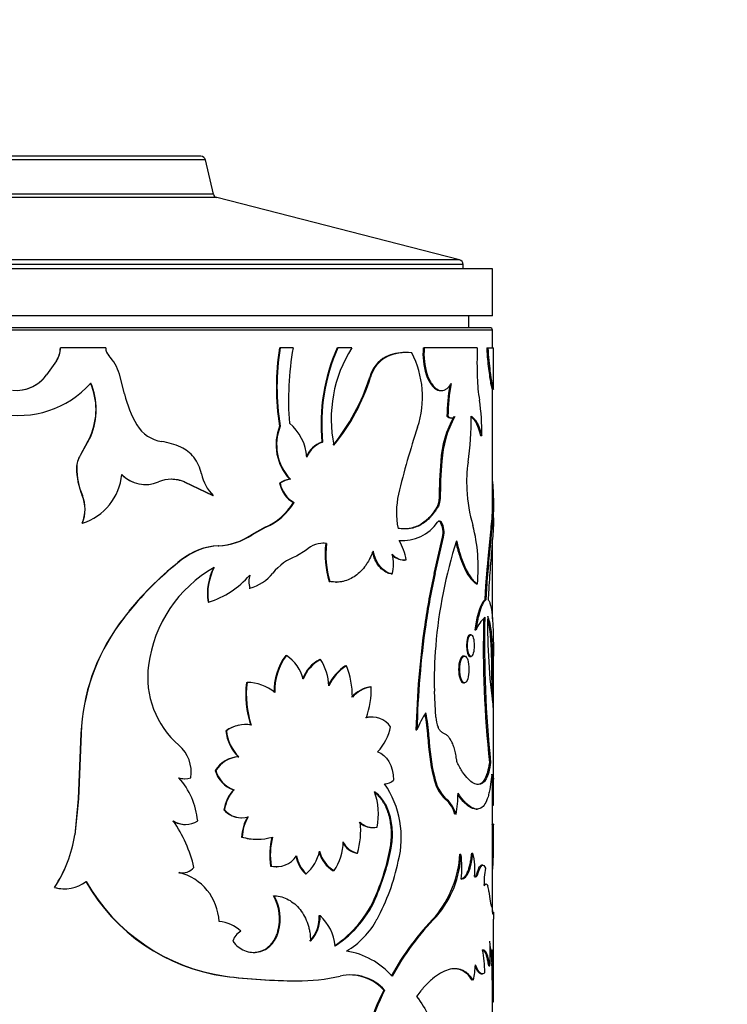
# Model space of a CAD drawing. Units: millimetres. Extents: x 0 to 744, y 0 to 1164.
# Drawn here: x 163 to 193, y 852 to 894 of the extents above; entities that cross this region are included whole.
import ezdxf
from ezdxf import colors
from ezdxf.entities.mleader import LeaderData, LeaderLine
from ezdxf.math import Vec2, Vec3

# ---------------------------------------------------------------- set-up
doc = ezdxf.new("R2010")
doc.units = ezdxf.units.MM
doc.layers.add('DV4_Défaut', color=7, linetype='Continuous')
doc.layers.add('Défaut', color=7, linetype='Continuous')

# ---------------------------------------------------------------- blocks, each defined once
blk = doc.blocks.new('_DOT')
at = {"color": 0}
blk.add_line((0, 0), (-1, 0), dxfattribs=at)
at = {"color": 0, "const_width": 0.333}
blk.add_lwpolyline([(-0.1665, 0, 1), (0.1665, 0, 1)], format="xyb", close=True, dxfattribs=at)
blk = doc.blocks.new('SE3')
at = {"layer": 'DV4_Défaut', "color": 7, "linetype": 'Continuous'}
for p, q in [((171.282, 888.398), (155.711, 888.398)), ((171.087, 888.553), (155.906, 888.553)), ((171.619, 886.941), (171.282, 888.398)), ((171.764, 886.792), (155.229, 886.792)), ((171.764, 886.792), (155.229, 886.792)), ((171.619, 886.941), (155.374, 886.941)), ((182.096, 884.141), (171.764, 886.792)), ((183.497, 883.753), (143.497, 883.753)), ((182.247, 883.947), (144.747, 883.947)), ((182.096, 884.141), (144.897, 884.141)), ((182.247, 883.753), (182.247, 883.947)), ((183.497, 881.753), (183.497, 883.753)), ((183.497, 881.753), (143.497, 881.753)), ((182.497, 881.253), (182.497, 881.753)), ((183.397, 881.253), (143.597, 881.253)), ((183.497, 881.153), (143.497, 881.153)), ((183.497, 880.391), (183.497, 881.153)), ((165.103, 880.391), (165.107, 880.391)), ((167.031, 880.391), (165.107, 880.391)), ((174.437, 880.391), (174.464, 880.391)), ((175.007, 880.391), (174.464, 880.391)), ((176.882, 880.391), (176.916, 880.391)), ((177.505, 880.391), (176.916, 880.391)), ((180.552, 880.391), (180.595, 880.391)), ((182.851, 880.391), (180.595, 880.391)), ((183.253, 880.391), (183.302, 880.391)), ((183.302, 880.391), (183.546, 880.391)), ((183.547, 878.705), (183.547, 880.391)), ((178.961, 880.016), (178.999, 880.016)), ((179.832, 880.198), (179.791, 880.198)), ((164.932, 879.84), (164.514, 879.245)), ((164.936, 879.84), (164.516, 879.245)), ((164.932, 879.84), (164.936, 879.84)), ((164.514, 879.245), (164.516, 879.245)), ((167.835, 878.431), (167.614, 879.273)), ((178.274, 879.148), (178.311, 879.148)), ((180.673, 879.261), (180.716, 879.261)), ((181.295, 878.575), (181.339, 878.575)), ((183.488, 878.633), (183.538, 878.633)), ((183.497, 872.919), (183.497, 878.634)), ((181.56, 877.485), (181.605, 877.485)), ((174.437, 877.064), (174.464, 877.064)), ((181.716, 877.406), (181.761, 877.406)), ((166.387, 876.638), (165.946, 875.81)), ((166.395, 876.638), (165.952, 875.81)), ((166.387, 876.638), (166.395, 876.638)), ((182.993, 876.666), (183.042, 876.666)), ((176.234, 876.382), (176.266, 876.382)), ((165.946, 875.81), (165.952, 875.81)), ((181.3, 875.569), (181.345, 875.569)), ((165.791, 875.286), (165.797, 875.286)), ((168.712, 874.572), (168.725, 874.572)), ((170.374, 874.682), (170.391, 874.682)), ((170.374, 874.682), (171.588, 874.11)), ((170.391, 874.682), (171.608, 874.11)), ((174.437, 874.623), (174.464, 874.623)), ((174.866, 874.797), (174.895, 874.797)), ((166.033, 874.11), (166.039, 874.11)), ((175.023, 873.8), (175.052, 873.8)), ((181.173, 873.686), (181.217, 873.686)), ((181.23, 873.952), (181.275, 873.952)), ((183.483, 874.083), (183.533, 874.083)), ((183.492, 873.857), (183.542, 873.857)), ((183.547, 873.15), (183.547, 873.7)), ((166.033, 872.924), (166.039, 872.924)), ((181.284, 872.962), (181.329, 872.962)), ((173.827, 872.75), (173.237, 872.428)), ((173.237, 872.428), (173.261, 872.428)), ((173.853, 872.75), (173.261, 872.428)), ((173.827, 872.75), (173.853, 872.75)), ((176.401, 872.065), (176.433, 872.065)), ((179.63, 872.189), (179.67, 872.189)), ((181.022, 870.788), (181.368, 872.333)), ((181.066, 870.788), (181.413, 872.333)), ((181.368, 872.333), (181.413, 872.333)), ((183.497, 868.854), (183.497, 872.213)), ((171.821, 871.965), (171.842, 871.965)), ((175.563, 871.77), (175.16, 871.525)), ((170.261, 871.371), (170.278, 871.371)), ((179.715, 871.356), (179.756, 871.356)), ((179.183, 870.765), (179.222, 870.765)), ((181.022, 870.788), (181.066, 870.788)), ((176.542, 870.438), (176.575, 870.438)), ((176.827, 870.415), (176.86, 870.415)), ((182.807, 870.346), (182.856, 870.346)), ((173.14, 870.162), (173.164, 870.162)), ((171.389, 869.565), (171.409, 869.565)), ((183.169, 869.665), (183.218, 869.665)), ((167.611, 868.636), (167.621, 868.636)), ((180.615, 868.601), (180.658, 868.601)), ((182.742, 868.377), (182.79, 868.377)), ((182.586, 868.17), (182.539, 868.17)), ((174.699, 867.286), (174.727, 867.286)), ((176.151, 867.123), (176.183, 867.123)), ((182.307, 867.267), (182.26, 867.267)), ((182.539, 867.249), (182.586, 867.249)), ((183.497, 865.366), (183.497, 867.309)), ((183.547, 861.319), (183.547, 867.367)), ((177.245, 866.85), (177.28, 866.85)), ((173.027, 866.137), (173.051, 866.137)), ((178.294, 865.951), (178.331, 865.951)), ((181.082, 864.666), (181.026, 865.776)), ((182.261, 866.126), (182.307, 866.126)), ((178.379, 864.666), (178.342, 864.666)), ((172.153, 864.081), (172.175, 864.081)), ((172.971, 864.348), (172.947, 864.348)), ((180.241, 864.119), (180.283, 864.119)), ((165.977, 863.963), (165.861, 861.188)), ((165.984, 863.963), (165.867, 861.188)), ((165.977, 863.963), (165.984, 863.963)), ((180.752, 863.83), (180.795, 863.83)), ((172.678, 862.973), (172.701, 862.973)), ((171.696, 862.383), (171.717, 862.383)), ((183.37, 862.731), (183.42, 862.731)), ((170.387, 862.041), (170.404, 862.041)), ((180.982, 862.131), (181.026, 862.131)), ((183.474, 861.993), (183.524, 861.993)), ((183.497, 856.361), (183.497, 861.993)), ((172.475, 861.57), (172.498, 861.57)), ((165.861, 861.188), (165.713, 859.648)), ((165.867, 861.188), (165.718, 859.648)), ((165.861, 861.188), (165.867, 861.188)), ((181.504, 861.158), (181.549, 861.158)), ((172.067, 860.712), (172.089, 860.712)), ((182.793, 860.746), (182.842, 860.746)), ((183.491, 860.918), (183.541, 860.918)), ((172.782, 860.376), (172.805, 860.376)), ((170.415, 860.09), (170.432, 860.09)), ((178.391, 859.957), (178.428, 859.957)), ((183.49, 860.081), (183.54, 860.081)), ((183.544, 860.103), (183.494, 860.103)), ((183.547, 859.712), (183.547, 860.059)), ((165.713, 859.648), (165.718, 859.648)), ((172.819, 859.554), (172.842, 859.554)), ((173.47, 859.461), (173.494, 859.461)), ((183.496, 859.587), (183.546, 859.587)), ((183.539, 858.866), (183.546, 859.587)), ((179.145, 859.075), (179.185, 859.075)), ((177.713, 858.869), (177.748, 858.869)), ((182.111, 858.824), (182.157, 858.824)), ((182.615, 858.874), (182.663, 858.874)), ((183.489, 858.866), (183.539, 858.866)), ((174.048, 858.319), (174.075, 858.319)), ((174.294, 858.292), (174.321, 858.292)), ((183.087, 858.355), (183.038, 858.355)), ((175.532, 857.988), (175.562, 857.988)), ((176.719, 858.123), (176.752, 858.123)), ((182.848, 858.032), (182.896, 858.032)), ((164.856, 857.412), (164.859, 857.412)), ((165.293, 857.35), (165.298, 857.35)), ((174.182, 857.056), (174.209, 857.056)), ((178.533, 857.067), (178.57, 857.067)), ((183.347, 857.23), (183.394, 856.83)), ((176.127, 856.207), (176.159, 856.207)), ((181.073, 856.171), (181.117, 856.171)), ((183.532, 856.368), (183.482, 856.368)), ((183.547, 853.097), (183.547, 856.061)), ((174.366, 855.538), (174.393, 855.538)), ((183.4, 854.741), (183.45, 854.741)), ((183.443, 854.592), (183.493, 854.592)), ((183.339, 854.07), (183.388, 854.07)), ((183.47, 854.165), (183.52, 854.165)), ((172.108, 853.627), (172.13, 853.627)), ((183.021, 853.728), (183.07, 853.728)), ((175.139, 853.431), (175.168, 853.431)), ((183.497, 848.501), (183.497, 853.377)), ((178.868, 853.034), (178.906, 853.034)), ((183.495, 852.532), (183.545, 852.532))]:
    blk.add_line(p, q, dxfattribs=at)
for centre, radius, start, end in [((171.087, 888.353), 0.2, 13.0188, 90), ((171.814, 886.986), 0.2, 193.0188, 255.6082), ((182.047, 883.947), 0.2, 0, 75.6082), ((183.397, 881.153), 0.1, 0, 90), ((163.332, 881.614), 4.096, 197.3698, 318.3824), ((164.073, 880.408), 1.03, 326.4812, 359.0139), ((164.081, 880.408), 1.026, 326.3772, 359.0368), ((167.525, 880.397), 0.494, 180.7775, 222.5357), ((184.296, 878.727), 9.999, 170.4233, 189.5767), ((184.259, 878.727), 9.935, 170.3617, 189.6383), ((188.201, 878.144), 13.384, 170.3356, 184.1304), ((184.293, 877.136), 8.094, 156.289, 185.3478), ((184.31, 877.135), 8.08, 156.2396, 185.3521), ((182.292, 877.369), 5.66, 147.7381, 191.4863), ((183.42, 880.126), 2.88, 174.7269, 197.487), ((183.44, 880.124), 2.858, 174.6504, 197.5938), ((201.664, 879.762), 18.824, 178.0857, 181.9147), ((165.616, 878.652), 2.093, 17.269, 42.4132), ((179.627, 878.782), 1.402, 118.3837, 164.8665), ((179.655, 878.788), 1.392, 118.1218, 164.9892), ((179.813, 878.098), 2.099, 90.6085, 113.9662), ((179.856, 878.077), 2.119, 84.4759, 113.8323), ((176.425, 878.302), 4.094, 341.7343, 27.4116), ((163.224, 880.167), 1.587, 264.1145, 324.4866), ((163.217, 880.179), 1.598, 280.0793, 324.2383), ((169.941, 881.754), 8.731, 320.8503, 342.6332), ((170.101, 881.697), 8.596, 320.6119, 342.7522), ((190.125, 879.356), 7.278, 181.7595, 189.4461), ((163.77, 877.766), 2.85, 336.6977, 23.3023), ((163.796, 877.766), 2.833, 336.5486, 23.4514), ((189.573, 877.417), 8.013, 170.0939, 179.5186), ((189.635, 877.414), 8.031, 169.4719, 179.4943), ((172.433, 879.501), 4.721, 193.1096, 210.3918), ((174.592, 876.875), 8.452, 358.5826, 8.761), ((185.743, 875.31), 4.451, 150.9621, 176.655), ((185.8, 875.303), 4.464, 150.96, 176.5805), ((169.954, 877.358), 12.642, 351.6528, 0.5875), ((169.632, 877.861), 1.475, 210.4722, 261.5752), ((176.427, 876.267), 2.144, 158.1662, 223.2817), ((176.444, 876.265), 2.135, 158.0304, 223.4698), ((173.563, 875.598), 2.041, 4.0015, 50.8343), ((211.557, 866.57), 32.945, 161.509, 166.6825), ((168.935, 873.196), 3.242, 66.4283, 81.4694), ((176.603, 875.333), 1.112, 109.3988, 158.5317), ((176.629, 875.337), 1.106, 109.159, 158.6285), ((166.817, 875.269), 1.026, 148.1617, 179.0354), ((166.819, 875.269), 1.023, 148.0628, 179.0567), ((169.527, 874.7), 1.628, 39.2622, 64.3479), ((169.369, 874.65), 1.783, 12.1796, 37.2847), ((199.903, 873.956), 18.673, 175.0446, 180.0149), ((200.45, 873.933), 19.175, 175.1035, 179.9436), ((188.208, 874.665), 5.81, 171.5023, 183.0384), ((168.773, 875.285), 2.982, 179.9847, 203.2212), ((168.806, 875.292), 3.009, 180.1167, 203.1456), ((165.299, 875.238), 2.43, 287.736, 354.5042), ((168.722, 875.984), 1.41, 223.9596, 259.0163), ((168.732, 875.975), 1.403, 223.6983, 292.8755), ((172.838, 875.369), 1.76, 191.2424, 225.6754), ((168.722, 875.984), 1.41, 263.7313, 269.624), ((169.834, 873.357), 1.437, 67.2016, 112.7984), ((169.818, 873.356), 1.438, 67.2738, 89.8921), ((174.957, 873.954), 0.848, 96.1662, 127.8713), ((175.608, 874.837), 1.19, 190.3579, 240.5958), ((174.985, 873.952), 0.85, 96.1225, 127.8157), ((175.627, 874.832), 1.181, 190.1995, 240.8895), ((164.605, 873.517), 1.546, 337.4511, 22.5489), ((164.623, 873.517), 1.535, 337.279, 22.721), ((182.886, 873.381), 3.476, 167.0719, 191.2853), ((188.532, 874.612), 6.131, 182.385, 196.9824), ((172.695, 875.246), 2.741, 294.3973, 328.1717), ((172.714, 875.26), 2.757, 294.4043, 328.0229), ((180.647, 873.939), 0.584, 334.3396, 1.2657), ((180.693, 873.939), 0.582, 334.2732, 1.273), ((190.716, 874.258), 7.185, 181.3902, 183.1983), ((179.654, 874.045), 1.858, 266.0419, 324.3453), ((180.534, 872.542), 0.86, 345.9423, 29.2465), ((180.577, 872.542), 0.862, 345.9979, 29.2285), ((171.683, 874.785), 2.823, 272.8015, 303.3848), ((171.697, 874.82), 2.859, 272.9172, 303.1847), ((175.875, 871.061), 7.017, 354.1511, 14.5268), ((176.318, 870.972), 1.099, 84.0015, 133.4248), ((176.284, 870.984), 1.088, 83.834, 90.3177), ((180.527, 871.605), 4.152, 173.6309, 196.3193), ((180.581, 871.607), 4.173, 173.7007, 196.2742), ((177.314, 870.92), 2.552, 9.8976, 29.8895), ((201.423, 866.015), 20.411, 162.4214, 175.2743), ((171.989, 869.179), 2.792, 93.4508, 128.2467), ((172.009, 869.171), 2.799, 93.4119, 128.1905), ((177.931, 871.185), 1.358, 341.9621, 18.0379), ((179.774, 872.093), 0.736, 221.4531, 274.2021), ((178.628, 860.602), 13.627, 127.7868, 143.8741), ((178.622, 860.618), 13.621, 127.8644, 141.0851), ((175.976, 869.327), 2.345, 110.363, 141.1394), ((179.746, 872.123), 0.765, 227.0167, 267.7139), ((174.383, 866.172), 5.573, 119.3165, 172.7771), ((173.728, 869.929), 2.367, 152.2311, 188.8541), ((173.669, 869.941), 2.291, 151.5799, 189.4589), ((172.689, 871.979), 1.878, 284.6467, 321.0549), ((207.332, 864.768), 26.99, 167.1129, 171.8355), ((206.757, 864.871), 26.364, 167.0309, 171.8661), ((170.366, 873.072), 3.659, 286.5541, 319.882), ((174.249, 870.438), 1.12, 165.7174, 194.2826), ((178.622, 860.618), 13.621, 141.6474, 143.9395), ((184.309, 867.704), 1.661, 133.1565, 156.0952), ((229.938, 867.687), 46.83, 178.5572, 186.0747), ((232.691, 867.8), 49.531, 178.7087, 185.8735), ((208.921, 868.555), 25.629, 179.082, 187.7911), ((174.499, 863.606), 8.529, 143.8667, 177.6061), ((174.494, 863.604), 8.518, 143.7947, 177.5889), ((218.918, 863.144), 38.689, 171.891, 178.5565), ((218.044, 863.213), 37.772, 171.7981, 178.6257), ((199.578, 866.197), 18.557, 175.3652, 181.3003), ((176.664, 865.805), 2.461, 142.9925, 182.2985), ((176.653, 865.815), 2.424, 142.6331, 182.5764), ((173.753, 865.837), 1.746, 14.4906, 56.0981), ((176.837, 865.782), 1.506, 117.074, 160.9431), ((176.874, 865.774), 1.516, 117.1326, 160.7428), ((174.245, 865.904), 2.289, 2.3094, 32.1473), ((172.641, 866.365), 3.821, 172.3642, 229.3622), ((178.322, 865.157), 2.006, 122.4522, 153.7179), ((178.375, 865.137), 2.033, 122.5885, 154.9869), ((174.058, 865.541), 3.477, 359.574, 22.111), ((177.032, 865.61), 4.04, 172.5051, 198.54), ((177.083, 865.614), 4.066, 172.6033, 198.4693), ((173.07, 864.357), 1.78, 49.2573, 90.6245), ((178.54, 864.563), 1.409, 100.0455, 137.5128), ((178.54, 864.625), 1.342, 98.9738, 138.4639), ((174.795, 865.817), 3.539, 340.4887, 2.1822), ((178.332, 863.703), 0.962, 89.4105, 104.3644), ((178.364, 863.684), 0.979, 35.5412, 103.8351), ((184.792, 862.271), 4.873, 148.0213, 157.7141), ((174.732, 863.548), 6.026, 2.6824, 11.9524), ((175.363, 863.624), 5.436, 2.1662, 13.0495), ((182.49, 864.768), 1.411, 184.1733, 202.3824), ((172.969, 862.958), 1.387, 102.0691, 125.9919), ((173.94, 864.248), 1.794, 185.3559, 225.289), ((172.983, 862.991), 1.357, 79.6959, 126.5641), ((173.916, 864.228), 1.747, 184.8405, 225.9151), ((177.101, 864.648), 2.097, 315.9925, 349.1617), ((189.708, 864.182), 8.963, 182.2506, 193.2279), ((189.85, 864.198), 9.063, 182.3304, 193.1863), ((169.153, 862.32), 1.52, 351.0346, 48.8908), ((172.743, 861.753), 1.222, 93.0861, 148.971), ((172.772, 861.74), 1.235, 93.3002, 148.6305), ((172.861, 862.719), 1.212, 196.1116, 251.4577), ((172.89, 862.729), 1.223, 196.4313, 251.281), ((170.386, 862.796), 0.755, 250.6355, 270.0466), ((167.644, 859.906), 3.321, 5.7784, 40.9615), ((170.403, 862.802), 0.761, 250.7304, 289.2696), ((178.912, 862.347), 0.526, 269.4119, 315.5824), ((182.7, 862.425), 1.742, 189.7317, 226.6751), ((182.754, 862.432), 1.754, 189.9049, 226.6212), ((155.617, 861.476), 27.88, 359.6669, 1.0608), ((157.463, 861.477), 26.084, 358.7736, 1.2912), ((173.738, 860.444), 1.692, 138.264, 170.8796), ((173.684, 860.478), 1.612, 137.3674, 171.6651), ((175.595, 859.534), 4.024, 345.4168, 34.6378), ((176.02, 860.543), 2.626, 347.4525, 20.9503), ((180.627, 860.166), 1.324, 15.4074, 48.5062), ((180.734, 860.203), 1.256, 14.5344, 49.5078), ((176.647, 861.458), 5.385, 349.9463, 359.6075), ((172.79, 861.323), 0.947, 220.2096, 269.5289), ((172.817, 861.339), 0.961, 220.7313, 287.2798), ((174.672, 859.471), 1.855, 149.1829, 177.4406), ((174.696, 859.47), 1.856, 149.1486, 177.3961), ((170.412, 861.055), 0.965, 237.5649, 270.1563), ((165.133, 856.931), 5.812, 13.2639, 34.713), ((170.43, 861.071), 0.979, 238.0116, 301.9884), ((174.744, 859.796), 3.144, 342.8662, 7.101), ((178.395, 860.788), 0.829, 226.789, 269.7079), ((178.434, 860.797), 0.838, 227.0617, 280.2239), ((175.197, 859.727), 8.35, 359.0402, 2.4271), ((160.195, 860.479), 5.58, 326.649, 351.4342), ((160.179, 860.492), 5.603, 326.6496, 351.3379), ((173.462, 861.768), 2.305, 253.7892, 270.1693), ((173.487, 861.795), 2.332, 253.9359, 286.0641), ((177.246, 858.789), 3.232, 166.3092, 188.3582), ((177.291, 858.788), 3.25, 166.3644, 188.2896), ((175.019, 859.351), 2.124, 324.6812, 0.0617), ((177.892, 859.712), 0.861, 208.2702, 257.9719), ((177.932, 859.719), 0.87, 204.9179, 257.8121), ((169.452, 860.938), 9.871, 336.9175, 349.1211), ((169.629, 860.902), 9.729, 336.7868, 349.1719), ((174.306, 859.321), 1.028, 256.9707, 326.1523), ((176.546, 859.008), 1.438, 190.3949, 225.1594), ((176.579, 859.011), 1.443, 190.4957, 225.1767), ((174.492, 859.274), 1.673, 309.7654, 348.9682), ((177.427, 859.292), 1.367, 196.3757, 238.8136), ((177.465, 859.299), 1.375, 194.518, 238.7587), ((177.484, 859.105), 4.635, 320.7341, 356.53), ((177.867, 858.977), 4.293, 319.1974, 357.9695), ((178.229, 858.255), 3.97, 352.9146, 8.2494), ((180.341, 858.221), 2.413, 351.741, 15.7121), ((170.291, 858.673), 0.645, 257.797, 320.6849), ((174.285, 859.303), 1.011, 256.4371, 270.5254), ((170.665, 860.367), 9.016, 331.4254, 348.1815), ((187.298, 857.553), 4.157, 170.6201, 181.1246), ((170.276, 858.664), 0.637, 257.4815, 271.6758), ((169.616, 855.863), 2.245, 2.4559, 76.1256), ((165.28, 858.83), 1.481, 253.3731, 267.5001), ((165.287, 858.823), 1.475, 253.1572, 307.9453), ((173.248, 861.663), 8.117, 209.5506, 261.9287), ((173.291, 861.721), 8.177, 209.7781, 261.8343), ((182.313, 857.17), 1.036, 3.3547, 16.9178), ((172.382, 856.068), 2.053, 345.05, 28.759), ((172.407, 856.067), 2.056, 345.0899, 28.7533), ((174.271, 858.782), 4.594, 302.9274, 338.081), ((174.399, 858.713), 4.484, 302.3929, 338.4752), ((174.622, 856.146), 1.506, 316.9455, 2.336), ((174.649, 856.149), 1.511, 316.9627, 2.2254), ((174.789, 854.719), 2.023, 5.8983, 47.3751), ((189, 848.327), 11.152, 135.2992, 151.6251), ((189.206, 848.188), 11.365, 135.3778, 151.4097), ((171.737, 854.453), 1.511, 45.9219, 85.365), ((175.561, 857.649), 3.416, 300.2315, 332.1768), ((173.049, 854.978), 0.618, 114.9342, 166.942), ((173.978, 854.592), 9.425, 356.8255, 3.1745), ((176.761, 851.448), 3.291, 41.4589, 80.8912), ((177.611, 853.694), 5.565, 0.9645, 10.9062), ((198.26, 855.293), 14.833, 182.7107, 184.362), ((198.378, 855.3), 14.901, 182.7232, 184.3671), ((179.341, 854.263), 3.436, 346.5419, 357.485), ((159.61, 852.983), 23.889, 358.9179, 2.8354), ((159.89, 852.986), 23.659, 358.9011, 2.8567), ((175.222, 878.266), 24.835, 262.797, 269.8078), ((175.275, 878.759), 25.328, 262.8659, 269.7573), ((175.193, 861.997), 8.566, 269.8304, 282.277), ((177.461, 851.737), 1.942, 41.9214, 103.2881), ((177.426, 851.744), 1.934, 41.8218, 86.8024), ((188.734, 848.177), 10.997, 153.7869, 173), ((188.794, 848.162), 11.023, 153.7688, 172.9396), ((75.524, 853.245), 108.023, 359.62195, 359.92087)]:
    blk.add_arc(centre, radius, start, end, dxfattribs=at)
for points, knots in [([(183.253, 880.391), (183.265, 880.199), (183.277, 880.039), (183.3, 879.786), (183.316, 879.636), (183.361, 879.255), (183.393, 879.046), (183.449, 878.745), (183.47, 878.658), (183.485, 878.634), (183.487, 878.633), (183.488, 878.633)], [0, 0, 0, 0, 0.158374, 0.158374, 0.316748, 0.316748, 0.633496, 0.633496, 0.950245, 0.950245, 1, 1, 1, 1]), ([(183.302, 880.391), (183.315, 880.209), (183.34, 879.846), (183.402, 879.312), (183.473, 878.861), (183.525, 878.638), (183.545, 878.617), (183.546, 878.675), (183.546, 878.699)], [0, 0, 0, 0, 0.154181, 0.308159, 0.538938, 0.754596, 0.917229, 1, 1, 1, 1]), ([(180.673, 879.261), (180.809, 878.89), (180.979, 878.669), (181.214, 878.583), (181.255, 878.575), (181.295, 878.575)], [0, 0, 0, 0, 0.822807, 0.822807, 1, 1, 1, 1]), ([(180.716, 879.261), (180.731, 879.221), (180.761, 879.142), (180.811, 879.035), (180.862, 878.939), (180.916, 878.854), (180.972, 878.78), (181.031, 878.717), (181.091, 878.666), (181.153, 878.625), (181.233, 878.588), (181.33, 878.568), (181.441, 878.585), (181.547, 878.643), (181.648, 878.74), (181.709, 878.833), (181.74, 878.881)], [0, 0, 0, 0, 0.05968, 0.117384, 0.173479, 0.228365, 0.282469, 0.336237, 0.390122, 0.444576, 0.500035, 0.599039, 0.695951, 0.793397, 0.893961, 1, 1, 1, 1]), ([(181.605, 877.485), (181.619, 877.472), (181.647, 877.446), (181.69, 877.42), (181.733, 877.406), (181.775, 877.404), (181.816, 877.414), (181.858, 877.435), (181.884, 877.458), (181.898, 877.47)], [0, 0, 0, 0, 0.147323, 0.290211, 0.430371, 0.56961, 0.709773, 0.852667, 1, 1, 1, 1]), ([(182.595, 877.488), (182.615, 877.473), (182.654, 877.443), (182.709, 877.389), (182.759, 877.329), (182.806, 877.262), (182.86, 877.171), (182.919, 877.043), (182.984, 876.87), (183.022, 876.735), (183.042, 876.666)], [0, 0, 0, 0, 0.106509, 0.209565, 0.309373, 0.406157, 0.500166, 0.658279, 0.824541, 1, 1, 1, 1]), ([(183.497, 874.7), (183.499, 874.683), (183.506, 874.62), (183.516, 874.493), (183.526, 874.304), (183.531, 874.159), (183.533, 874.084)], [0, 0, 0, 0, 0.105282, 0.390809, 0.688009, 1, 1, 1, 1]), ([(181.217, 873.686), (181.188, 873.637), (181.131, 873.542), (181.043, 873.412), (180.957, 873.297), (180.837, 873.156), (180.674, 873.003), (180.459, 872.855), (180.23, 872.749), (179.994, 872.688), (179.743, 872.671), (179.569, 872.69), (179.477, 872.701)], [0, 0, 0, 0, 0.068524, 0.132937, 0.19335, 0.249895, 0.374824, 0.499899, 0.624927, 0.749972, 0.866941, 1, 1, 1, 1]), ([(181.173, 873.686), (181.054, 873.481), (180.938, 873.318), (180.799, 873.167), (180.763, 873.129), (180.697, 873.067), (180.663, 873.037), (180.56, 872.953), (180.488, 872.904), (180.266, 872.777), (180.11, 872.721), (179.905, 872.687), (179.872, 872.684), (179.801, 872.679), (179.767, 872.678), (179.732, 872.678)], [0, 0, 0, 0, 0.2890828, 0.2890828, 0.3613535, 0.3613535, 0.4336242, 0.4336242, 0.5781656, 0.5781656, 0.8672484, 0.8672484, 0.9395191, 0.9395191, 1, 1, 1, 1]), ([(183.497, 873.701), (183.497, 873.658), (183.496, 873.617), (183.494, 873.556), (183.493, 873.534), (183.49, 873.477), (183.489, 873.448), (183.484, 873.357), (183.479, 873.294), (183.453, 872.957), (183.421, 872.64), (183.346, 871.911), (183.304, 871.505), (183.247, 870.841), (183.228, 870.606), (183.208, 870.325), (183.205, 870.275), (183.199, 870.183), (183.196, 870.132), (183.186, 869.961), (183.178, 869.824), (183.169, 869.665)], [0, 0, 0, 0, 0.062442, 0.062442, 0.095927, 0.095927, 0.129411, 0.129411, 0.196379, 0.196379, 0.464253, 0.464253, 0.732126, 0.732126, 0.866063, 0.866063, 0.899547, 0.899547, 0.933032, 0.933032, 1, 1, 1, 1]), ([(183.542, 873.857), (183.544, 873.76), (183.549, 873.563), (183.508, 872.981), (183.413, 872.102), (183.314, 871.074), (183.253, 870.287), (183.23, 869.874), (183.218, 869.665)], [0, 0, 0, 0, 0.141781, 0.286422, 0.571593, 0.786147, 0.89239, 1, 1, 1, 1]), ([(181.284, 872.962), (181.276, 872.973), (181.259, 872.993), (181.231, 873.011), (181.212, 873.015), (181.203, 873.015), (181.202, 873.015)], [0, 0, 0, 0, 0.345434, 0.670268, 0.985539, 1, 1, 1, 1]), ([(183.547, 873.151), (183.547, 873.089), (183.545, 873.036), (183.544, 872.983), (183.543, 872.967), (183.542, 872.941), (183.542, 872.929), (183.54, 872.889), (183.539, 872.862), (183.535, 872.779), (183.532, 872.72), (183.521, 872.532), (183.512, 872.407), (183.49, 872.131), (183.479, 871.984), (183.441, 871.519), (183.413, 871.18), (183.373, 870.633), (183.36, 870.439), (183.347, 870.23), (183.346, 870.219), (183.344, 870.181), (183.343, 870.162), (183.34, 870.1), (183.337, 870.055), (183.329, 869.908), (183.324, 869.795), (183.317, 869.665)], [0, 0, 0, 0, 0.084136, 0.084136, 0.100491, 0.100491, 0.116846, 0.116846, 0.149555, 0.149555, 0.214974, 0.214974, 0.345812, 0.345812, 0.476649, 0.476649, 0.738325, 0.738325, 0.869162, 0.869162, 0.885517, 0.885517, 0.901872, 0.901872, 0.934581, 0.934581, 1, 1, 1, 1]), ([(181.94, 872.095), (181.998, 871.858), (182.055, 871.658), (182.126, 871.45), (182.146, 871.393), (182.183, 871.295), (182.202, 871.247), (182.258, 871.109), (182.297, 871.024), (182.416, 870.785), (182.497, 870.655), (182.597, 870.529), (182.612, 870.511), (182.649, 870.472), (182.668, 870.454), (182.726, 870.401), (182.766, 870.371), (182.807, 870.346)], [0, 0, 0, 0, 0.2299909, 0.2299909, 0.2941583, 0.2941583, 0.3583258, 0.3583258, 0.4866606, 0.4866606, 0.7433303, 0.7433303, 0.8074977, 0.8074977, 0.8716652, 0.8716652, 1, 1, 1, 1]), ([(181.966, 872.179), (181.997, 872.052), (182.056, 871.812), (182.191, 871.374), (182.382, 870.918), (182.583, 870.592), (182.741, 870.423), (182.816, 870.373), (182.856, 870.346)], [0, 0, 0, 0, 0.132993, 0.249972, 0.499755, 0.749664, 0.86676, 1, 1, 1, 1]), ([(178.415, 871.735), (178.364, 871.604), (178.315, 871.493), (178.245, 871.355), (178.222, 871.313), (178.164, 871.218), (178.134, 871.172), (177.976, 870.949), (177.832, 870.801), (177.505, 870.568), (177.33, 870.489), (177.099, 870.437), (177.052, 870.429), (176.957, 870.418), (176.921, 870.416), (176.787, 870.414), (176.687, 870.422), (176.575, 870.438)], [0, 0, 0, 0, 0.125, 0.125, 0.1875, 0.1875, 0.25, 0.25, 0.5, 0.5, 0.75, 0.75, 0.8125, 0.8125, 0.875, 0.875, 1, 1, 1, 1]), ([(179.183, 870.765), (179.123, 870.779), (179.007, 870.807), (178.84, 870.91), (178.718, 871.028), (178.635, 871.137), (178.581, 871.219), (178.531, 871.308), (178.486, 871.405), (178.445, 871.508), (178.413, 871.602), (178.397, 871.663), (178.391, 871.685)], [0, 0, 0, 0, 0.178743, 0.348822, 0.516348, 0.588278, 0.660004, 0.732031, 0.804857, 0.878967, 0.954817, 1, 1, 1, 1]), ([(176.714, 870.421), (176.702, 870.421), (176.645, 870.425), (176.588, 870.432), (176.542, 870.438)], [0, 0, 0, 0, 0.204784, 1, 1, 1, 1]), ([(183.218, 869.665), (183.207, 869.657), (183.186, 869.639), (183.153, 869.6), (183.119, 869.552), (183.086, 869.494), (183.053, 869.426), (183.02, 869.348), (182.988, 869.261), (182.957, 869.164), (182.926, 869.057), (182.897, 868.94), (182.868, 868.814), (182.841, 868.678), (182.814, 868.532), (182.798, 868.429), (182.79, 868.377)], [0, 0, 0, 0, 0.075849, 0.149731, 0.221931, 0.292753, 0.362523, 0.431577, 0.500265, 0.568942, 0.637962, 0.707675, 0.77842, 0.850521, 0.924286, 1, 1, 1, 1]), ([(183.317, 869.665), (183.346, 869.622), (183.366, 869.583), (183.383, 869.538), (183.389, 869.522), (183.398, 869.494), (183.402, 869.48), (183.415, 869.435), (183.423, 869.402), (183.461, 869.223), (183.482, 869.049), (183.514, 868.624), (183.524, 868.385), (183.534, 867.985), (183.536, 867.845), (183.538, 867.67), (183.539, 867.651), (183.539, 867.589), (183.54, 867.555), (183.541, 867.445), (183.541, 867.361), (183.542, 867.266)], [0, 0, 0, 0, 0.125, 0.125, 0.15625, 0.15625, 0.1875, 0.1875, 0.25, 0.25, 0.5, 0.5, 0.75, 0.75, 0.875, 0.875, 0.90625, 0.90625, 0.9375, 0.9375, 1, 1, 1, 1]), ([(183.528, 865.08), (183.53, 865.324), (183.531, 865.534), (183.531, 865.888), (183.53, 866.11), (183.526, 866.719), (183.52, 867.112), (183.493, 867.827), (183.472, 868.14), (183.43, 868.458), (183.421, 868.518), (183.405, 868.602), (183.4, 868.629), (183.389, 868.681), (183.385, 868.7), (183.359, 868.804), (183.331, 868.886), (183.295, 868.965)], [0, 0, 0, 0, 0.125, 0.125, 0.25, 0.25, 0.5, 0.5, 0.75, 0.75, 0.8125, 0.8125, 0.84375, 0.84375, 0.875, 0.875, 1, 1, 1, 1]), ([(183.48, 865.51), (183.481, 865.613), (183.481, 865.963), (183.477, 866.644), (183.461, 867.516), (183.417, 868.226), (183.355, 868.633), (183.311, 868.78), (183.295, 868.828)], [0, 0, 0, 0, 0.074928, 0.253911, 0.492171, 0.747308, 0.910364, 1, 1, 1, 1]), ([(182.539, 868.17), (182.461, 868.17), (182.393, 867.963), (182.393, 867.456), (182.461, 867.249), (182.539, 867.249), (182.539, 867.249), (182.539, 867.249)], [0, 0, 0, 0, 0.499843, 0.499843, 0.999843, 0.999843, 1, 1, 1, 1]), ([(182.722, 867.709), (182.722, 867.83), (182.694, 868.07), (182.588, 868.219), (182.473, 868.07), (182.423, 867.709), (182.473, 867.348), (182.588, 867.199), (182.694, 867.348), (182.722, 867.589), (182.722, 867.709)], [0, 0, 0, 0, 0.12489, 0.25, 0.37511, 0.5, 0.62489, 0.75, 0.87511, 1, 1, 1, 1]), ([(182.26, 867.267), (182.152, 867.267), (182.056, 867.011), (182.055, 866.382), (182.152, 866.126), (182.26, 866.126), (182.261, 866.126), (182.261, 866.126)], [0, 0, 0, 0, 0.499878, 0.499878, 0.999878, 0.999878, 1, 1, 1, 1]), ([(182.498, 866.696), (182.498, 866.845), (182.459, 867.144), (182.309, 867.328), (182.149, 867.144), (182.079, 866.696), (182.149, 866.249), (182.309, 866.064), (182.459, 866.249), (182.498, 866.547), (182.498, 866.696)], [0, 0, 0, 0, 0.12489, 0.25, 0.37511, 0.5, 0.62489, 0.75, 0.87511, 1, 1, 1, 1]), ([(181.403, 863.985), (181.389, 863.991), (181.362, 864.003), (181.323, 864.032), (181.286, 864.069), (181.25, 864.114), (181.216, 864.168), (181.195, 864.21), (181.185, 864.231)], [0, 0, 0, 0, 0.1698, 0.335922, 0.500157, 0.664356, 0.830373, 1, 1, 1, 1]), ([(181.989, 862.731), (181.983, 862.779), (181.971, 862.873), (181.949, 863.009), (181.924, 863.136), (181.895, 863.256), (181.862, 863.369), (181.826, 863.473), (181.776, 863.594), (181.707, 863.721), (181.617, 863.84), (181.515, 863.932), (181.441, 863.967), (181.403, 863.985)], [0, 0, 0, 0, 0.075635, 0.14913, 0.220896, 0.291374, 0.361031, 0.430349, 0.499819, 0.621204, 0.743353, 0.868828, 1, 1, 1, 1]), ([(183.42, 862.731), (183.395, 862.588), (183.344, 862.303), (183.191, 861.914), (182.92, 861.702), (182.55, 861.914), (182.228, 862.303), (182.068, 862.588), (181.989, 862.731)], [0, 0, 0, 0, 0.125149, 0.250373, 0.5, 0.749627, 0.874851, 1, 1, 1, 1]), ([(183.37, 862.731), (183.341, 862.548), (183.312, 862.412), (183.285, 862.315), (183.28, 862.297), (183.271, 862.268), (183.267, 862.255), (183.254, 862.214), (183.245, 862.188), (183.217, 862.114), (183.196, 862.069), (183.088, 861.867), (182.981, 861.787), (182.852, 861.787), (182.852, 861.787), (182.852, 861.787)], [0, 0, 0, 0, 0.24999, 0.24999, 0.281239, 0.281239, 0.312488, 0.312488, 0.374985, 0.374985, 0.49998, 0.49998, 0.999961, 0.999961, 1, 1, 1, 1]), ([(183.469, 862.236), (183.447, 861.997), (183.424, 861.818), (183.402, 861.684), (183.398, 861.659), (183.391, 861.62), (183.388, 861.601), (183.377, 861.544), (183.369, 861.507), (183.345, 861.401), (183.328, 861.334), (183.233, 861.025), (183.134, 860.865), (182.88, 860.717), (182.732, 860.734), (182.479, 860.896), (182.392, 860.971), (182.292, 861.08), (182.286, 861.086), (182.268, 861.107), (182.259, 861.118), (182.23, 861.154), (182.209, 861.18), (182.141, 861.268), (182.09, 861.339), (182.032, 861.421)], [0, 0, 0, 0, 0.125, 0.125, 0.140625, 0.140625, 0.15625, 0.15625, 0.1875, 0.1875, 0.25, 0.25, 0.5, 0.5, 0.75, 0.75, 0.875, 0.875, 0.890625, 0.890625, 0.90625, 0.90625, 0.9375, 0.9375, 1, 1, 1, 1]), ([(183.474, 861.993), (183.473, 861.993), (183.47, 861.994), (183.464, 862.004), (183.457, 862.024), (183.453, 862.043), (183.451, 862.051)], [0, 0, 0, 0, 0.15479, 0.470308, 0.785825, 1, 1, 1, 1]), ([(179.185, 859.075), (179.208, 859.21), (179.224, 859.333), (179.242, 859.552), (179.244, 859.671), (179.23, 860.033), (179.193, 860.268), (179.065, 860.714), (178.977, 860.912), (178.838, 861.123), (178.808, 861.163), (178.747, 861.239), (178.722, 861.268), (178.628, 861.362), (178.556, 861.423), (178.472, 861.482)], [0, 0, 0, 0, 0.125, 0.125, 0.25, 0.25, 0.5, 0.5, 0.75, 0.75, 0.8125, 0.8125, 0.875, 0.875, 1, 1, 1, 1]), ([(179.145, 859.075), (179.161, 859.174), (179.19, 859.368), (179.204, 859.663), (179.194, 859.949), (179.157, 860.227), (179.105, 860.45), (179.051, 860.619), (179.005, 860.741), (178.954, 860.857), (178.897, 860.966), (178.835, 861.068), (178.766, 861.165), (178.692, 861.254), (178.612, 861.337), (178.543, 861.4), (178.5, 861.433), (178.487, 861.443)], [0, 0, 0, 0, 0.10913, 0.213202, 0.314183, 0.414221, 0.515525, 0.56649, 0.616869, 0.666934, 0.716961, 0.767227, 0.818005, 0.86956, 0.922146, 0.976001, 1, 1, 1, 1]), ([(182.786, 860.748), (182.702, 860.75), (182.532, 860.81), (182.272, 861.029), (182.105, 861.255), (182.029, 861.361)], [0, 0, 0, 0, 0.383924, 0.718386, 1, 1, 1, 1]), ([(182.172, 857.775), (182.186, 857.779), (182.23, 857.793), (182.299, 857.842), (182.375, 857.937), (182.432, 858.045), (182.472, 858.146), (182.5, 858.23), (182.525, 858.32), (182.548, 858.418), (182.568, 858.522), (182.586, 858.633), (182.602, 858.75), (182.611, 858.832), (182.615, 858.874)], [0, 0, 0, 0, 0.06574, 0.200072, 0.331108, 0.462189, 0.52804, 0.593453, 0.658851, 0.724657, 0.791285, 0.859137, 0.928591, 1, 1, 1, 1]), ([(182.848, 858.032), (182.865, 858.085), (182.897, 858.188), (182.95, 858.293), (182.994, 858.342), (183.023, 858.354), (183.035, 858.356), (183.038, 858.356)], [0, 0, 0, 0, 0.281734, 0.549516, 0.813649, 0.946115, 1, 1, 1, 1]), ([(182.729, 857.853), (182.736, 857.853), (182.751, 857.856), (182.772, 857.871), (182.793, 857.896), (182.812, 857.931), (182.831, 857.976), (182.842, 858.014), (182.848, 858.032)], [0, 0, 0, 0, 0.160868, 0.323512, 0.486156, 0.651463, 0.821972, 1, 1, 1, 1]), ([(183.142, 857.539), (183.148, 857.544), (183.16, 857.552), (183.172, 857.555), (183.179, 857.555)], [0, 0, 0, 0, 0.425418, 1, 1, 1, 1]), ([(174.209, 857.056), (174.331, 857.045), (174.438, 857.027), (174.623, 856.976), (174.719, 856.937), (175, 856.784), (175.167, 856.642), (175.451, 856.281), (175.56, 856.073), (175.654, 855.786), (175.671, 855.728), (175.7, 855.609), (175.709, 855.561), (175.737, 855.389), (175.748, 855.26), (175.754, 855.118)], [0, 0, 0, 0, 0.125, 0.125, 0.25, 0.25, 0.5, 0.5, 0.75, 0.75, 0.8125, 0.8125, 0.875, 0.875, 1, 1, 1, 1]), ([(172.447, 855.118), (172.526, 855.018), (172.603, 854.937), (172.753, 854.817), (172.849, 854.759), (173.137, 854.64), (173.342, 854.619), (173.747, 854.707), (173.923, 854.807), (174.227, 855.121), (174.318, 855.292), (174.393, 855.538)], [0, 0, 0, 0, 0.125, 0.125, 0.25, 0.25, 0.5, 0.5, 0.75, 0.75, 1, 1, 1, 1]), ([(173.31, 854.639), (173.38, 854.64), (173.518, 854.655), (173.714, 854.718), (173.863, 854.803), (173.97, 854.888), (174.045, 854.958), (174.113, 855.036), (174.176, 855.122), (174.233, 855.215), (174.283, 855.316), (174.329, 855.424), (174.354, 855.5), (174.366, 855.538)], [0, 0, 0, 0, 0.148151, 0.291253, 0.432035, 0.501381, 0.570118, 0.638798, 0.70797, 0.778177, 0.849934, 0.923727, 1, 1, 1, 1]), ([(183.339, 854.07), (183.327, 854.142), (183.304, 854.283), (183.262, 854.453), (183.223, 854.563), (183.189, 854.63), (183.161, 854.671), (183.131, 854.703), (183.104, 854.723), (183.087, 854.732), (183.081, 854.734)], [0, 0, 0, 0, 0.201528, 0.392208, 0.574526, 0.664852, 0.756933, 0.851112, 0.947713, 1, 1, 1, 1]), ([(183.443, 854.592), (183.442, 854.611), (183.44, 854.649), (183.436, 854.693), (183.432, 854.726), (183.427, 854.745), (183.424, 854.751), (183.422, 854.751)], [0, 0, 0, 0, 0.221404, 0.427083, 0.62443, 0.821776, 1, 1, 1, 1]), ([(183.021, 853.728), (183.015, 853.728), (182.998, 853.73), (182.969, 853.74), (182.935, 853.762), (182.901, 853.794), (182.867, 853.837), (182.832, 853.89), (182.798, 853.951), (182.776, 853.997), (182.765, 854.02)], [0, 0, 0, 0, 0.081519, 0.21345, 0.344695, 0.47594, 0.607871, 0.741162, 0.876467, 1, 1, 1, 1]), ([(182.682, 853.463), (182.595, 853.586), (182.52, 853.672), (182.457, 853.729), (182.444, 853.739), (182.425, 853.755), (182.415, 853.763), (182.385, 853.786), (182.364, 853.8), (182.301, 853.84), (182.257, 853.863), (182.028, 853.958), (181.833, 853.963), (181.4, 853.838), (181.175, 853.71), (180.829, 853.419), (180.712, 853.306), (180.586, 853.166), (180.579, 853.158), (180.557, 853.132), (180.545, 853.119), (180.509, 853.075), (180.483, 853.043), (180.4, 852.937), (180.336, 852.854), (180.265, 852.758)], [0, 0, 0, 0, 0.125, 0.125, 0.140625, 0.140625, 0.15625, 0.15625, 0.1875, 0.1875, 0.25, 0.25, 0.5, 0.5, 0.75, 0.75, 0.875, 0.875, 0.890625, 0.890625, 0.90625, 0.90625, 0.9375, 0.9375, 1, 1, 1, 1]), ([(182.634, 853.463), (182.564, 853.557), (182.424, 853.743), (182.163, 853.902), (181.964, 853.941), (181.856, 853.942)], [0, 0, 0, 0, 0.324491, 0.648895, 1, 1, 1, 1]), ([(180.265, 852.758), (180.693, 852.221), (180.927, 851.682), (181.138, 850.848), (181.138, 850.848), (181.138, 850.848), (181.14, 850.84)], [0, 0, 0, 0, 0.999985, 0.999985, 0.999985, 1, 1, 1, 1])]:
    blk.add_open_spline(points, degree=3, knots=knots, dxfattribs=at)
for points in [[(181.56, 877.485), (181.612, 877.432), (181.664, 877.406), (181.715, 877.406)], [(182.596, 877.45), (182.773, 877.301), (182.884, 877.072), (182.993, 876.666)], [(181.329, 872.962), (181.28, 873.026), (181.218, 873.028), (181.164, 872.962)], [(179.222, 870.765), (178.851, 870.827), (178.554, 871.173), (178.415, 871.735)], [(183.169, 869.665), (183.017, 869.553), (182.854, 869.124), (182.742, 868.377)], [(183.542, 867.266), (183.546, 867.343), (183.547, 867.382), (183.546, 867.382)], [(178.609, 863.191), (179.012, 863.058), (179.256, 862.602), (179.287, 861.979)], [(183.524, 861.993), (183.511, 861.993), (183.492, 862.074), (183.469, 862.236)], [(183.541, 862.064), (183.538, 862.031), (183.534, 862.009), (183.53, 861.999)], [(183.49, 860.081), (183.492, 860.091), (183.493, 860.101), (183.494, 860.103)], [(183.54, 860.081), (183.542, 860.096), (183.543, 860.103), (183.544, 860.103)], [(183.545, 860.101), (183.546, 860.096), (183.546, 860.085), (183.546, 860.068)], [(182.168, 857.765), (182.43, 857.784), (182.596, 858.193), (182.663, 858.874)], [(183.498, 858.092), (183.523, 858.211), (183.534, 858.478), (183.539, 858.866)], [(182.896, 858.032), (182.996, 858.378), (183.107, 858.45), (183.196, 858.23)], [(182.728, 857.874), (182.795, 857.819), (182.85, 857.872), (182.896, 858.032)], [(183.141, 857.471), (183.202, 857.583), (183.257, 857.583), (183.304, 857.471)], [(183.394, 856.83), (183.418, 856.681), (183.443, 856.604), (183.465, 856.599)], [(183.465, 856.599), (183.48, 856.594), (183.489, 856.523), (183.495, 856.385)], [(183.495, 856.385), (183.5, 856.284), (183.507, 856.246), (183.514, 856.29)], [(183.514, 856.29), (183.521, 856.342), (183.527, 856.368), (183.532, 856.368)], [(183.536, 856.361), (183.541, 856.343), (183.544, 856.282), (183.545, 856.178)], [(183.545, 856.178), (183.546, 856.13), (183.547, 856.089), (183.547, 856.055)], [(183.45, 854.741), (183.426, 854.757), (183.403, 854.889), (183.388, 855.114)], [(183.388, 854.07), (183.319, 854.532), (183.231, 854.737), (183.076, 854.747)], [(183.493, 854.592), (183.489, 854.685), (183.482, 854.738), (183.474, 854.749)], [(183.175, 853.788), (183.056, 853.647), (182.918, 853.755), (182.773, 854.112)]]:
    blk.add_open_spline(points, degree=3, dxfattribs=at)

msp = doc.modelspace()

# ---------------------------------------------------------------- block references
at = {"layer": 'Défaut'}
msp.add_blockref('SE3', (0, 0), dxfattribs=at)

# ---------------------------------------------------------------- leaders
at = {"layer": 'Défaut', "color": 7, "linetype": 'Continuous'}
ml = msp.add_multileader_mtext('Standard', dxfattribs=at)
ml.set_content('{\\pxsm0.9;\\fSolid Edge ISO|b1||i0||c0|p34;\\W1.;22/04/2024\\P}', color=256)
ml.set_leader_properties()
ml.set_arrow_properties(name='DOT')
ml.build(insert=Vec2(0, 0))
ml.multileader.update_dxf_attribs({"leader_type": 0, "dogleg_length": 0, "arrow_head_size": 12})
ctx = ml.context
ctx.base_point, ctx.char_height, ctx.arrow_head_size = Vec3(656.602, 1157.093), 12, 12
notes = []
notes.append((ctx, [(0, (0, 0, 0), (0, 0), (1, 0), 1, [])]))
ctx.mtext.insert = Vec3(658.602, 1163.093)
for ctx, leaders in notes:
    for number, flags, end, landing, length, lines in leaders:
        leader = LeaderData()
        leader.index, (leader.has_last_leader_line, leader.has_dogleg_vector, leader.attachment_direction) = number, flags
        leader.last_leader_point, leader.dogleg_vector, leader.dogleg_length = Vec3(end), Vec3(landing), length
        for number, points, colour, breaks in lines:
            line = LeaderLine()
            line.index, line.vertices, line.color, line.breaks = number, Vec3.list(points), colors.encode_raw_color(colour), breaks
            leader.lines.append(line)
        ctx.leaders.append(leader)

doc.saveas('drawing.dxf')
